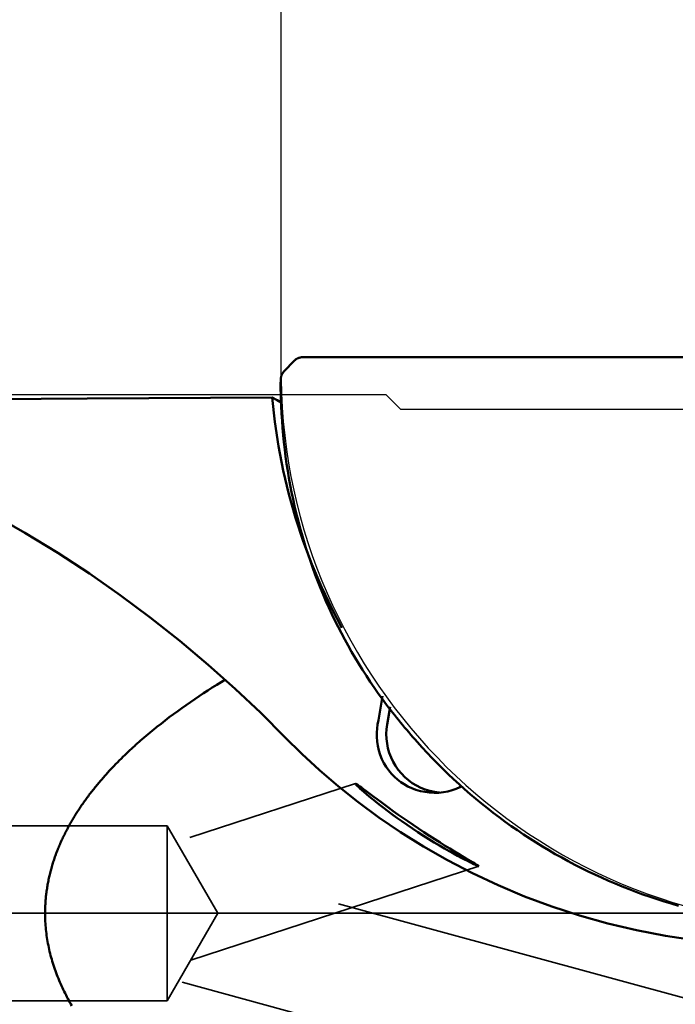
# Model space of a CAD drawing. Units: millimetres. Extents: x -90 to 98, y -58 to 96.
# Drawn here: x 15 to 26, y -2 to 15 of the extents above; entities that cross this region are included whole.
import ezdxf

# ---------------------------------------------------------------- set-up
doc = ezdxf.new("R2010")
doc.units = ezdxf.units.MM
doc.linetypes.add('CENTER', pattern=[50.8, 31.75, -6.35, 6.35, -6.35])
doc.linetypes.add('HIDDEN', pattern=[9.525, 6.35, -3.175])
for name, color, linetype, lineweight in [('1', 4, 'Continuous', 50), ('2', 7, 'Continuous', 25), ('4', 2, 'CENTER', 25), ('cut', 1, 'Continuous', 25), ('nocut', 7, 'Continuous', 25), ('sk2', 7, 'Continuous', 25), ('sk3', 1, 'HIDDEN', 35)]:
    doc.layers.add(name, color=color, linetype=linetype, lineweight=lineweight)
doc.styles.add('simplex', font='txt.shx', dxfattribs={"height": 3.5})
doc.dimstyles.new('\\M+18352\\M+18373\\M+1815B - ISO-25', dxfattribs={"dimscale": 0, "dimtxt": 3.5, "dimasz": 3.5, "dimexe": 1.5, "dimexo": 0, "dimgap": 2.3, "dimtad": 1, "dimdsep": 46, "dimtxsty": 'simplex', "dimcen": 0.09, "dimclrd": 256, "dimclre": 256, "dimclrt": 256, "dimadec": 0, "dimazin": 0, "dimtfac": 1, "dimtofl": 0, "dimtmove": 0, "dimatfit": 3, "dimfxl": 1, "dimtolj": 1, "dimlwd": -1, "dimlwe": -1, "dimarcsym": 0})

# ---------------------------------------------------------------- blocks, each defined once
blk = doc.blocks.new('*D7')
at = {"layer": 'Defpoints', "color": 0}
for p in [(38.1, 72.12), (-63.5, 11.5), (38.1, 0)]:
    blk.add_point(p, dxfattribs=at)
at = {"layer": 'sk2'}
for p, q in [((-63.5, 11.5), (-63.5, 73.62)), ((38.1, 0), (38.1, 73.62)), ((-60, 72.12), (34.6, 72.12))]:
    blk.add_line(p, q, dxfattribs=at)
for points in [[(-60, 72.703), (-60, 71.537), (-63.5, 72.12)], [(34.6, 72.703), (34.6, 71.537), (38.1, 72.12)]]:
    blk.add_solid(points, dxfattribs=at)
at = {"layer": 'sk2', "insert": (-13.055, 76.17), "char_height": 3.5, "attachment_point": 5, "style": 'simplex'}
blk.add_mtext('\\A1;101.6 [4.000"]', dxfattribs=at)
blk = doc.blocks.new('*D8')
at = {"layer": '2'}
for p, q in [((19.05, 9.147), (19.05, 36.179)), ((38.1, 0), (38.1, 36.179)), ((19.05, 34.679), (-38.05, 34.679)), ((34.6, 34.679), (22.55, 34.679))]:
    blk.add_line(p, q, dxfattribs=at)
for points in [[(22.55, 35.262), (22.55, 34.096), (19.05, 34.679)], [(34.6, 35.262), (34.6, 34.096), (38.1, 34.679)]]:
    blk.add_solid(points, dxfattribs=at)
at = {"layer": 'Defpoints', "color": 0}
for p in [(38.1, 34.679), (19.05, 9.147), (38.1, 0)]:
    blk.add_point(p, dxfattribs=at)
at = {"layer": '2', "insert": (-11.25, 38.729), "char_height": 3.5, "attachment_point": 5, "style": 'simplex'}
blk.add_mtext('\\A1;19.05 [.750"](MAX)', dxfattribs=at)
blk = doc.blocks.new('*D9')
at = {"layer": '2'}
for p, q in [((0, 12.7), (0, 61.554)), ((38.1, 0), (38.1, 61.554)), ((3.5, 60.054), (34.6, 60.054))]:
    blk.add_line(p, q, dxfattribs=at)
for points in [[(3.5, 60.638), (3.5, 59.471), (0, 60.054)], [(34.6, 60.638), (34.6, 59.471), (38.1, 60.054)]]:
    blk.add_solid(points, dxfattribs=at)
at = {"layer": 'Defpoints', "color": 0}
for p in [(38.1, 60.054), (0, 12.7), (38.1, 0)]:
    blk.add_point(p, dxfattribs=at)
at = {"layer": '2', "insert": (18.674, 64.104), "char_height": 3.5, "attachment_point": 5, "style": 'simplex'}
blk.add_mtext('\\A1;38.1 [1.500"]', dxfattribs=at)
blk = doc.blocks.new('*D13')
at = {"layer": '2'}
for p, q in [((6.61, 7.948), (6.61, 48.499)), ((38.1, 0), (38.1, 48.499)), ((34.6, 46.999), (10.11, 46.999))]:
    blk.add_line(p, q, dxfattribs=at)
for points in [[(10.11, 47.582), (10.11, 46.416), (6.61, 46.999)], [(34.6, 47.582), (34.6, 46.416), (38.1, 46.999)]]:
    blk.add_solid(points, dxfattribs=at)
at = {"layer": 'Defpoints', "color": 0}
for p in [(6.61, 46.999), (6.61, 7.948), (38.1, 0)]:
    blk.add_point(p, dxfattribs=at)
at = {"layer": '2', "insert": (15.19, 51.049), "char_height": 3.5, "attachment_point": 5, "style": 'simplex'}
blk.add_mtext('\\A1;31.49 [1.240"]', dxfattribs=at)

msp = doc.modelspace()

# ---------------------------------------------------------------- linework, layer by layer
at = {"layer": '1'}
for p, q in [((19.10340756, 9.2847992), (19.27691573, 9.46452666)), ((19.410767, 9.525), (28.575, 9.525)), ((20.79120139, 3.71773391), (20.71974786, 3.3084581)), ((20.92269171, 3.53610843), (20.87022224, 3.23555841)), ((20.70691819, 3.23555841), (20.71974786, 3.3084581)), ((20.32483605, 2.22133364), (20.32618268, 2.22138528)), ((20.32618268, 2.22138528), (20.33271432, 2.21896752)), ((20.50217098, 2.09962412), (20.64338378, 1.99420321)), ((22.43853604, 0.80742777), (22.43213222, 0.8091023)), ((22.43985979, 0.80747017), (22.43853604, 0.80742777))]:
    msp.add_line(p, q, dxfattribs=at)
for points in [[(19.410767, 9.525), (19.40417145, 9.52461349), (19.39759719, 9.52400425), (19.39105554, 9.52317419), (19.38455324, 9.52212521), (19.37809346, 9.52085865), (19.37168694, 9.51937745), (19.36534241, 9.51768474), (19.35906145, 9.51578189), (19.35285302, 9.51367243), (19.34672675, 9.51136072), (19.34068458, 9.50884855), (19.33473272, 9.50613929), (19.32888056, 9.50323822), (19.32313251, 9.50014864), (19.3174913, 9.49687285), (19.31196527, 9.49341652), (19.3065611, 9.48978492), (19.30127969, 9.48597954), (19.29612753, 9.4820057), (19.29111227, 9.47787026), (19.28623534, 9.47357531), (19.28150089, 9.46912507), (19.27691573, 9.46452666)], [(19.10340756, 9.2847992), (19.09886614, 9.27993642), (19.09448695, 9.27492485), (19.09027715, 9.26977313), (19.08624051, 9.26448661), (19.08237811, 9.25906691), (19.07869617, 9.25352282), (19.07519954, 9.24786221), (19.07188862, 9.2420858), (19.06876792, 9.23620111), (19.06584242, 9.23021762), (19.0631133, 9.22413765), (19.06058313, 9.21796606), (19.05825628, 9.21171273), (19.0561352, 9.20538379), (19.054221, 9.19898112), (19.05251716, 9.1925143), (19.0510265, 9.18599266), (19.04974987, 9.17941758), (19.04868961, 9.17279708), (19.04784806, 9.16614223), (19.04722621, 9.15945634), (19.04682546, 9.15274511), (19.04413311, 9.0511478)], [(19.04413311, 9.0511478), (19.04932258, 8.81027445), (19.05361954, 8.68620628), (19.05953739, 8.56226993), (19.06707498, 8.43848997), (19.07623105, 8.31488707), (19.0870038, 8.19148556), (19.09939136, 8.0683065), (19.1133914, 7.94537307), (19.12900145, 7.82270676), (19.14621873, 7.70032954), (19.16504011, 7.57826361), (19.18546233, 7.45653028), (19.2074815, 7.33515277), (19.23109385, 7.21415191), (19.25629481, 7.09355119), (19.28308003, 6.97337128), (19.31144443, 6.85363495), (19.34138301, 6.73436327), (19.37289047, 6.61557728), (19.40596098, 6.49729902), (19.44058879, 6.37954911), (19.47676677, 6.26235159), (19.51449133, 6.14571845), (19.55375592, 6.02967094), (19.59454955, 5.91424162), (19.63686356, 5.79945424), (19.68069339, 5.68532074), (19.72603002, 5.5718646), (19.77286666, 5.4591028), (19.82119372, 5.34705849), (19.87100347, 5.23574959), (19.92228624, 5.1251978), (19.9750327, 5.01542319), (20.02923369, 4.90644484), (20.08487823, 4.79828476), (20.14195796, 4.69095918), (20.20046054, 4.58449126), (20.26037813, 4.47889529), (20.32169711, 4.37419528), (20.38440958, 4.27040478), (20.44850069, 4.16754839), (20.51396214, 4.06563941), (20.58077884, 3.96470133), (20.64894172, 3.86474784), (20.71843567, 3.76580113), (20.78924993, 3.66787641), (20.86137035, 3.57099325)], [(16.80422638, 5.06865504), (16.29477725, 5.44895366), (15.76706669, 5.81821221), (15.22207115, 6.17473872), (14.66077897, 6.51700782), (14.08394969, 6.84377829), (13.49193888, 7.154119), (12.89727049, 7.44149637), (12.32207939, 7.6972107), (11.78536777, 7.91682253), (11.2959994, 8.10160004), (10.86009925, 8.25411819), (10.4801438, 8.37801126), (10.15170422, 8.47846236), (9.86895234, 8.56010812), (9.6264583, 8.62664545), (9.41871721, 8.68115379), (9.24125081, 8.72595725), (9.09303346, 8.76219378), (8.9724223, 8.79094898), (8.87539407, 8.81366966), (8.73538037, 8.84605785)], [(12.56612899, 8.79411604), (15.72762483, 8.8160272), (18.90062825, 8.83485059)], [(20.09450238, 4.88943291), (19.92424953, 5.21172372), (19.74356584, 5.5917056), (19.57904027, 5.97897805), (19.43096536, 6.37285261), (19.29960447, 6.77262907), (19.18519125, 7.17759667), (19.08792923, 7.58703546), (19.00799145, 8.00021764), (18.94552037, 8.41640727), (18.90062825, 8.83485059)], [(18.90062825, 8.83485059), (18.9850508, 8.79175906), (19.05148897, 8.74772318)], [(16.80422638, 5.06865504), (17.31492189, 4.66605014), (17.80154445, 4.25764945), (18.26423463, 3.8452712), (18.70322917, 3.43068696), (19.11839746, 3.01608208)], [(20.86137035, 3.57099325), (20.89456685, 3.52735176), (20.9280634, 3.48381431), (20.96183782, 3.4404078), (20.99586838, 3.39715772), (21.03014748, 3.35407128), (21.06466361, 3.31116058), (21.09940132, 3.26844243), (21.1343468, 3.22593134), (21.16949221, 3.18363444), (21.20482292, 3.14156699), (21.24032327, 3.09974514), (21.27598332, 3.05817815), (21.31179629, 3.01687157), (21.34774157, 2.9758468), (21.38379798, 2.93512532)], [(21.68698899, 2.06335229), (21.67633355, 2.06340756), (21.59571885, 2.06743562), (21.51613584, 2.07774094), (21.43874006, 2.09399456), (21.3643676, 2.11571737), (21.2938427, 2.1422578), (21.22694031, 2.17329165), (21.16329826, 2.20872162), (21.1031286, 2.24825073), (21.04661808, 2.29158283), (20.99366522, 2.33867472), (20.94390001, 2.38991318), (20.89731083, 2.44560137), (20.85400065, 2.50614346), (20.81458511, 2.57136911), (20.77965274, 2.64105234), (20.74998925, 2.71428997), (20.72617087, 2.78998741), (20.70847324, 2.86716453), (20.69700768, 2.9444664), (20.69158554, 3.02054413), (20.69176359, 3.09465214), (20.69704879, 3.16650425), (20.70691819, 3.23555841)], [(20.87022224, 3.23555841), (20.85938093, 3.15362456), (20.85533342, 3.07107405), (20.85810736, 2.98847079), (20.8676838, 2.90637905), (20.88399733, 2.82535959), (20.9069365, 2.74596587), (20.93634461, 2.66874022), (20.97202079, 2.59421017), (21.01372133, 2.52288483), (21.06116136, 2.45525144), (21.11401683, 2.39177199), (21.17192667, 2.33288012), (21.23449531, 2.27897811), (21.30129535, 2.23043417), (21.37187045, 2.18757991), (21.44573854, 2.15070806), (21.52239501, 2.12007049), (21.60131622, 2.0958765), (21.68196306, 2.07829135), (21.76378463, 2.06743516), (21.76989315, 2.06715849)], [(19.11839746, 3.01608208), (19.40453809, 2.73250759), (19.70800439, 2.45232734), (20.02922574, 2.17653297), (20.3684934, 1.90626139), (20.72591814, 1.64279249), (21.10138719, 1.38753759), (21.49452771, 1.14201482), (21.90468213, 0.90781127), (22.33090205, 0.68653311), (22.77196525, 0.47974746), (23.22641898, 0.28892174), (23.69264207, 0.11537034), (24.16892975, -0.03978833), (24.65356627, -0.1756502), (25.14489551, -0.29152702), (25.64136506, -0.38692849), (26.14165395, -0.4615477), (26.64334515, -0.51509316), (27.14368359, -0.54754877), (27.64165692, -0.55924484)], [(21.38379798, 2.93512532), (21.46925409, 2.840373), (21.55598404, 2.7467851), (21.64396934, 2.65438162), (21.7331973, 2.56317591), (21.82364645, 2.47318994), (21.91530545, 2.38443498), (22.00815202, 2.29693258), (22.10217449, 2.2106937), (22.19735142, 2.12573804), (22.29366883, 2.04207806), (22.39110751, 1.95973049), (22.48964918, 1.87871076), (22.5892778, 1.79903211), (22.68997085, 1.72071249), (22.7917151, 1.64376217), (22.89448629, 1.5681995), (22.99827209, 1.49403351), (23.10304781, 1.4212819), (23.20879967, 1.34995423), (23.31550383, 1.28006663), (23.4231429, 1.21163045), (23.53169668, 1.14465857), (23.64114346, 1.07916433), (23.75146719, 1.01515734), (23.86264269, 0.95265219), (23.97465599, 0.89165677), (24.08747987, 0.8321859), (24.20110021, 0.77424705), (24.31548967, 0.71785415), (24.4306321, 0.66301512), (24.54650336, 0.60974147), (24.66308367, 0.55804227), (24.78035316, 0.50792634), (24.89828725, 0.45940421), (25.0168693, 0.41248274), (25.13607079, 0.36717322), (25.2558768, 0.32348132), (25.37625818, 0.28141764), (25.49719981, 0.24098746), (25.61867408, 0.20220002), (25.74066318, 0.165061), (25.86314275, 0.12957785)], [(20.32639093, 2.21513536), (20.32406445, 2.22011445)], [(22.43213222, 0.8091023), (22.42097759, 0.81327504), (22.40503187, 0.81998471), (22.38411482, 0.82934306), (22.35800932, 0.84149735), (22.3265411, 0.8565902), (22.28932619, 0.87488242), (22.24612767, 0.89658461), (22.19670672, 0.92192819), (22.14078713, 0.95118704), (22.0783955, 0.98449938), (22.00945045, 1.02208051), (21.93426671, 1.06394794), (21.85326343, 1.11006697), (21.76752168, 1.16001508), (21.67790727, 1.21346302), (21.5854582, 1.26994529), (21.49144691, 1.32880285), (21.3971548, 1.38930585), (21.30320232, 1.45109335), (21.21056734, 1.51352852), (21.12043351, 1.57577293), (21.03386799, 1.63699805), (20.95129071, 1.69678265), (20.87322066, 1.75460811), (20.80014846, 1.80994821), (20.73227406, 1.8624775), (20.66973575, 1.91191318), (20.61264386, 1.9579932), (20.56096448, 2.00057569), (20.5146458, 2.03954378), (20.47367109, 2.07476112), (20.43787037, 2.10623542), (20.40720762, 2.13387195), (20.38149639, 2.15772479), (20.36067293, 2.17775178), (20.3446157, 2.19397809), (20.33321067, 2.2064393), (20.32639093, 2.21513536)], [(20.33271432, 2.21896752), (20.34364602, 2.2128673), (20.35894214, 2.2031156), (20.3786591, 2.18969299), (20.40278302, 2.1726334), (20.43137367, 2.15192982), (20.46450805, 2.12757096), (20.50217098, 2.09962412)], [(22.14697726, 2.17447759), (22.11461591, 2.15795045), (22.05035983, 2.13058452), (21.98224345, 2.10714902), (21.91026974, 2.08812956), (21.83487446, 2.07413596), (21.75659329, 2.0657304), (21.68698899, 2.06335229)], [(20.64338378, 1.99420321), (20.70002176, 1.95205161), (20.76144098, 1.90657458), (20.82772112, 1.85783583), (20.89870285, 1.80608337), (20.97425735, 1.75154665), (21.05419616, 1.69449946), (21.13804453, 1.63541387), (21.22523811, 1.5748082), (21.31547985, 1.51299627), (21.40778447, 1.45073808), (21.50096916, 1.38887785), (21.59391395, 1.32816301), (21.68604041, 1.26894266), (21.77614708, 1.21192769), (21.86294934, 1.15782914), (21.94533097, 1.10720712), (22.02248058, 1.06040381), (22.09329766, 1.01791709), (22.15730754, 0.97986011), (22.21423048, 0.94623984), (22.30715679, 0.89157252)], [(22.30715679, 0.89157252), (22.34351471, 0.87010768), (22.37355989, 0.85220459), (22.39759517, 0.83763455), (22.41603117, 0.82611854), (22.42911912, 0.81748533), (22.43711641, 0.81156793)], [(22.43711641, 0.81156793), (22.44022109, 0.80823602)]]:
    msp.add_lwpolyline(points, dxfattribs=at)
for points in [[(18.10019763, 4.007003), (18.02374494, 3.9603265), (17.94761009, 3.91313327), (17.87180451, 3.86541316), (17.79633969, 3.81715605), (17.72122749, 3.76835188), (17.64648083, 3.71898947), (17.57211372, 3.66905725), (17.49814034, 3.61854376), (17.42457509, 3.56743767), (17.35143338, 3.51572705), (17.27873225, 3.46339884), (17.20648929, 3.41044019), (17.13472222, 3.35683834), (17.06344983, 3.3025805), (16.99269274, 3.24765218), (16.92247281, 3.19203916, 0.0025325576), (16.85281205, 3.13572729, 0.0026064696), (16.78373355, 3.07870272, 0.0026882062), (16.7152626, 3.02094974, 0.0027703195), (16.6474264, 2.9624529, 0.0028527277), (16.58025238, 2.90319692, 0.0029400391), (16.51376901, 2.84316687, 0.0030370379), (16.44800779, 2.78234622, 0.0031346115), (16.38300255, 2.72071878, 0.0032326137), (16.31878741, 2.65826863, 0.0033376468), (16.25539785, 2.59498015, 0.0034518134), (16.1928734, 2.53083671, 0.0035667172), (16.13125582, 2.46582236, 0.0036825361), (16.07058726, 2.39992154, 0.003810729), (16.01091258, 2.3331188, 0.003942998), (15.95228123, 2.26539906, 0.0040761812), (15.89474365, 2.19674796, 0.0042173858), (15.8383521, 2.12715198, 0.0043666173), (15.78316372, 2.05659835, 0.0045171692), (15.72923774, 1.98507567, 0.0046743221), (15.67663508, 1.91257375, 0.0048393157), (15.62542147, 1.83908436, 0.0050060957), (15.57566491, 1.76460116, 0.005179387), (15.52743542, 1.68911968, 0.0053578326), (15.48080746, 1.61263912, 0.0055386807), (15.43585714, 1.53516072, 0.0057239036), (15.3926632, 1.45668961, 0.0059123922), (15.35130714, 1.37723503, 0.0061008545), (15.31187177, 1.29680962, 0.0062914364), (15.2744417, 1.21543207, 0.0064817474), (15.23910265, 1.13312478, 0.0066675731), (15.20594011, 1.049917, 0.0068547284), (15.17503995, 0.96584301, 0.007029664), (15.146486, 0.88094369, 0.0072060171), (15.12036066, 0.79526601, 0.0073624354), (15.09674244, 0.70886364, 0.0075196587), (15.07570619, 0.62179687, 0.0076520931), (15.05732118, 0.53413209, 0.0077818251), (15.04165093, 0.44594155, 0.0078759744), (15.02874962, 0.3573036, 0.0079691728), (15.01866373, 0.26830245, 0.008046695), (15.01143323, 0.17902403, 0.0080841644), (15.00708936, 0.08955403, 0.0080416905), (15.00563262, 0)], [(15.00563262, 0, 0.0125059988), (15.0091346, -0.13906009, 0.012519304), (15.01960057, -0.27777525, 0.0123246772), (15.03694355, -0.41579832, 0.0120938276), (15.0610037, -0.55281106, 0.0117853573), (15.09157883, -0.68851927, 0.0114252648), (15.12842107, -0.82266256, 0.0110297466), (15.17125082, -0.95501662, 0.0106034471), (15.21976544, -1.08539499, 0.0101535218), (15.27364923, -1.21364876, 0.0096955498), (15.33258141, -1.33966342, 0.0092391699), (15.39624242, -1.46335721, 0.008785783), (15.46432026, -1.58467727, 0.0083453856)]]:
    msp.add_lwpolyline(points, format="xyb", dxfattribs=at)
at = {"layer": '4'}
msp.add_line((0, 0), (40.22980884, 0), dxfattribs=at)
at = {"layer": 'cut'}
for p, q in [((19.10608813, 9.28870338), (19.27691573, 9.46452666)), ((19.41076698, 9.525), (28.575, 9.525))]:
    msp.add_line(p, q, dxfattribs=at)
msp.add_lwpolyline([(19.410767, 9.525), (19.40417145, 9.52461349), (19.39759719, 9.52400425), (19.39105554, 9.52317419), (19.38455324, 9.52212521), (19.37809346, 9.52085865), (19.37168694, 9.51937745), (19.36534241, 9.51768474), (19.35906145, 9.51578189), (19.35285302, 9.51367243), (19.34672675, 9.51136072), (19.34068458, 9.50884855), (19.33473272, 9.50613929), (19.32888056, 9.50323822), (19.32313251, 9.50014864), (19.3174913, 9.49687285), (19.31196527, 9.49341652), (19.3065611, 9.48978492), (19.30127969, 9.48597954), (19.29612753, 9.4820057), (19.29111227, 9.47787026), (19.28623534, 9.47357531), (19.28150089, 9.46912507), (19.27691573, 9.46452666)], dxfattribs=at)
for centre, radius, start, end in [((19.24997714, 9.14979351), 0.2, 136.008683091, 180.866214822), ((28.57391149, 9.29076629), 9.525, 180.866214822, 270)]:
    msp.add_arc(centre, radius, start, end, dxfattribs=at)
at = {"layer": 'nocut'}
for p, q in [((7.94441982, 8.88678977), (20.85, 8.88678977)), ((21.1, 8.63678977), (20.85, 8.88678977)), ((21.1, 8.63678977), (26.1, 8.63678977)), ((37.23125551, 0), (0, 0))]:
    msp.add_line(p, q, dxfattribs=at)
at = {"layer": 'sk3'}
for p, q in [((20.32518334, 2.22144353), (17.48495768, 1.29507316)), ((-61.76794919, 1.5), (17.1, 1.5)), ((17.9660254, 0), (17.1, 1.5)), ((17.1, 1.49999963), (17.1, -1.49999907)), ((26.16293497, -1.50653421), (17.4703273, 0.85857431)), ((22.43941734, 0.80733102), (17.50246549, -0.80290932)), ((17.9660254, 0), (17.1, -1.5)), ((23.48016757, -2.84930693), (17.29291456, -1.16586218)), ((-61.76794919, -1.5), (17.1, -1.5))]:
    msp.add_line(p, q, dxfattribs=at)

# ---------------------------------------------------------------- dimensions: what is measured, and where the dimension line sits
at = {"layer": '2'}
for base, p1, p2, picture, middle in [((38.1, 60.0542511459), (0, 12.7), (38.1, 0), '*D9', (18.6743105381, 60.0542511459)), ((6.61, 46.999069409), (38.1, 0), (6.61, 7.9482074587), '*D13', (15.1903254269, 46.999069409))]:
    dim = msp.add_linear_dim(base=base, p1=p1, p2=p2, angle=180, dimstyle='\\M+18352\\M+18373\\M+1815B - ISO-25', override={"dimscale": 1, "dimdec": 8}, dxfattribs=at)
    dim.commit()
    dim.dimension.update_dxf_attribs({"geometry": picture, "text_midpoint": middle, "dimtype": 160})
dim = msp.add_linear_dim(base=(38.1, 34.6789486899), p1=(19.05, 9.1467699616), p2=(38.1, 0), angle=180, text='<>(MAX)', dimstyle='\\M+18352\\M+18373\\M+1815B - ISO-25', override={"dimscale": 1, "dimdec": 8}, dxfattribs=at)
dim.commit()
dim.dimension.update_dxf_attribs({"geometry": '*D8', "text_midpoint": (-11.25, 34.6789486899), "dimtype": 160})
at = {"layer": 'sk2'}
dim = msp.add_linear_dim(base=(38.1, 72.1199580933), p1=(-63.5, 11.5), p2=(38.1, 0), angle=180, dimstyle='\\M+18352\\M+18373\\M+1815B - ISO-25', override={"dimscale": 1, "dimdec": 8}, dxfattribs=at)
dim.commit()
dim.dimension.update_dxf_attribs({"geometry": '*D7', "text_midpoint": (-13.0548411637, 72.1199580933), "dimtype": 160})

doc.saveas('drawing.dxf')
